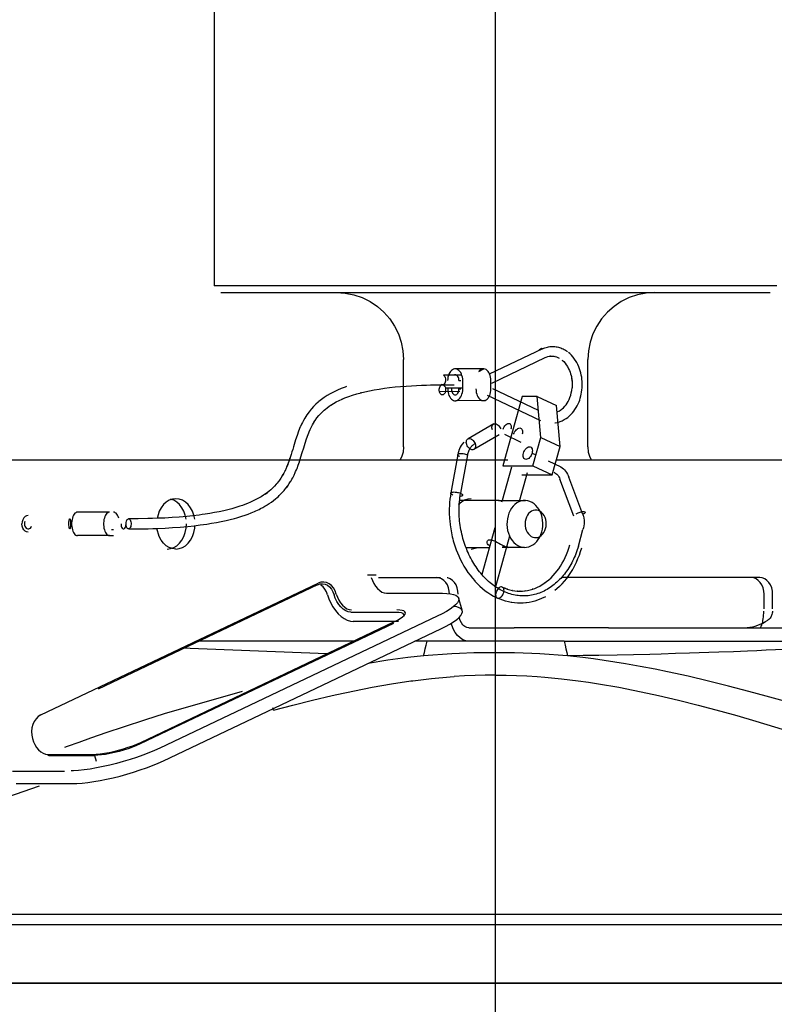
# Model space of a CAD drawing. Extents: x -180544 to -23788, y 1951 to 161254.
# Drawn here: x -43330 to -43105, y 29307 to 29601 of the extents above; entities that cross this region are included whole.
import ezdxf

# ---------------------------------------------------------------- set-up
doc = ezdxf.new("R2010")
doc.units = 0
doc.layers.get('0').update_dxf_attribs({"linetype": 'CONTINUOUS'})

msp = doc.modelspace()

# ---------------------------------------------------------------- linework, layer by layer
at = {"color": 254, "linetype": 'Continuous'}
for p, q in [((-43188.25, 29013.52), (-43188.25, 31292.55)), ((-43591.99, 29313.52), (-35483.3, 29313.52))]:
    msp.add_line(p, q, dxfattribs=at)
at = {"color": 130, "linetype": 'Continuous'}
for p, q in [((-43272.19, 29521.52), (-43272.19, 30202.55)), ((-43104.3, 29521.52), (-43272.21, 29521.52)), ((-43270.21, 29519.52), (-43106.3, 29519.52)), ((-43174.26, 29502.78), (-43190.13, 29495.16)), ((-43215.71, 29491.59), (-43215.71, 29499.52)), ((-43189.35, 29492.53), (-43173.48, 29500.15)), ((-43166.14, 29501.37), (-43166.45, 29501.63)), ((-43160.75, 29473.52), (-43160.75, 29499.52)), ((-43192.03, 29496.77), (-43200.46, 29496.75)), ((-43198.3, 29494.89), (-43203.76, 29494.88)), ((-43199.18, 29493.26), (-43198.66, 29493.26)), ((-43198.06, 29490.76), (-43198.06, 29493.26)), ((-43189.63, 29490.78), (-43189.63, 29493.28)), ((-43215.71, 29473.52), (-43215.71, 29491.59)), ((-43204.04, 29492.01), (-43200.66, 29492.02)), ((-43198.03, 29491.05), (-43203.24, 29491.04)), ((-43199.18, 29490.76), (-43198.66, 29490.76)), ((-43175.47, 29484.3), (-43189.05, 29490.76)), ((-43198.88, 29489.97), (-43205.03, 29489.96)), ((-43174.77, 29481.31), (-43190.66, 29488.86)), ((-43180.37, 29488.54), (-43186.13, 29467.86)), ((-43175.87, 29488.54), (-43180.37, 29488.54)), ((-43174.78, 29476.32), (-43175.87, 29488.54)), ((-43175.87, 29488.54), (-43170.11, 29485.8)), ((-43191.68, 29487.29), (-43200.11, 29487.27)), ((-43169.02, 29473.58), (-43170.11, 29485.8)), ((-43188.77, 29480.33), (-43196.41, 29475.93)), ((-43187.14, 29477.13), (-43194.79, 29472.72)), ((-43180.62, 29474.83), (-43185.48, 29477.14)), ((-43177.14, 29467.86), (-43174.78, 29476.32)), ((-43174.78, 29476.32), (-43169.02, 29473.58)), ((-43197.78, 29474.86), (-43198.22, 29474.33)), ((-43171.38, 29465.13), (-43169.02, 29473.58)), ((-43199.52, 29471.23), (-43201.59, 29459.75)), ((-43196.61, 29471.12), (-43198.68, 29459.64)), ((-43177.37, 29471.62), (-43176.22, 29471.07)), ((-43184.63, 29469.52), (-43345, 29469.52)), ((-43183.47, 29467.44), (-43186.25, 29457.47)), ((-43186.13, 29467.86), (-43177.14, 29467.86)), ((-43177.14, 29467.86), (-43171.38, 29465.13)), ((-43172.6, 29469.3), (-43168.8, 29467.49)), ((-42931.34, 29469.52), (-43170.13, 29469.52)), ((-43178.81, 29465.76), (-43181.21, 29457.15)), ((-43180.38, 29465.13), (-43171.38, 29465.13)), ((-43164.9, 29452.8), (-43169.07, 29463.89)), ((-43162.21, 29453.32), (-43166.39, 29464.41)), ((-43187.3, 29457.52), (-43198.96, 29457.52)), ((-43184.71, 29457.52), (-43179.3, 29457.52)), ((-43303.5, 29454.02), (-43313.04, 29454.02)), ((-43188.5, 29449.39), (-43192.38, 29435.47)), ((-43303.5, 29447.02), (-43313.04, 29447.02)), ((-43303.5, 29447.02), (-43302.26, 29447.02)), ((-43302.26, 29448.77), (-43302.87, 29448.77)), ((-43184.07, 29446.9), (-43188.29, 29431.77)), ((-43163.54, 29443.91), (-43162.17, 29448.83)), ((-43197.09, 29443.52), (-43190.11, 29443.52)), ((-43195.58, 29443.02), (-43193.53, 29443.52)), ((-43184.49, 29443.53), (-43179.67, 29443.53)), ((-43223.9, 29435.18), (-43226.48, 29435.18)), ((-43223.19, 29434.52), (-43204.67, 29434.52)), ((-43109.4, 29434.52), (-43168.55, 29434.52)), ((-43323.97, 29393.52), (-43241.19, 29432.85)), ((-43241.38, 29432.38), (-43306.87, 29401.26)), ((-43220.83, 29429.82), (-43204.12, 29429.82)), ((-43108.14, 29425.19), (-43108.14, 29429.52)), ((-43105.57, 29425.19), (-43105.57, 29429.52)), ((-43198.23, 29424.76), (-43199.28, 29428.52)), ((-43205.66, 29422.98), (-43288.44, 29383.65)), ((-43231.49, 29424.22), (-43218, 29424.22)), ((-43218.77, 29420.8), (-43294.35, 29384.89)), ((-43294.16, 29385.36), (-43218.58, 29421.27)), ((-43217.21, 29421.4), (-43230.71, 29421.4)), ((-43287.39, 29379.89), (-43204.61, 29419.22)), ((-43196.2, 29419.52), (-43182.7, 29419.52)), ((-43154.52, 29419.52), (-43182.7, 29419.52)), ((-43154.52, 29419.52), (-43066.43, 29419.52)), ((-43230.66, 29415.52), (-43277.64, 29415.52)), ((-43208.72, 29415.52), (-43212.38, 29415.52)), ((-43167.79, 29415.52), (-43208.72, 29415.52)), ((-43167.79, 29415.52), (-43090.21, 29415.52)), ((-43238.65, 29411.72), (-43282.03, 29413.43)), ((-43201.35, 29411.74), (-43209.75, 29411.16)), ((-43166.76, 29411.16), (-43175.08, 29411.74)), ((-43263.92, 29400.55), (-43287.14, 29393.84)), ((-43254.52, 29394.93), (-43254.75, 29395.68)), ((-43321.97, 29381.77), (-43308.47, 29381.77)), ((-43321.97, 29381.77), (-43321.48, 29381.47)), ((-43321.48, 29381.47), (-43307.98, 29381.47)), ((-43307.98, 29381.47), (-43307.5, 29379.75)), ((-43332.4, 29376.81), (-43316.89, 29376.81)), ((-43331.36, 29373.05), (-43314.64, 29373.05)), ((-43336.13, 29368.33), (-43324.41, 29372.43)), ((-42987.73, 29333.96), (-43388.77, 29333.96)), ((-43417.95, 29331), (-42960.18, 29331)), ((-42947.25, 29313.52), (-43429.26, 29313.52))]:
    msp.add_line(p, q, dxfattribs=at)
for points in [[(-43235.69, 29519.52), (-43233.11, 29519.35), (-43230.54, 29518.84), (-43228.06, 29518), (-43225.72, 29516.84), (-43223.54, 29515.39), (-43221.58, 29513.67), (-43219.85, 29511.7), (-43218.4, 29509.52), (-43217.24, 29507.18), (-43216.4, 29504.7), (-43215.89, 29502.13), (-43215.71, 29499.52)], [(-43140.76, 29519.52), (-43143.35, 29519.35), (-43145.92, 29518.84), (-43148.39, 29518), (-43150.74, 29516.84), (-43152.91, 29515.39), (-43154.88, 29513.67), (-43156.61, 29511.7), (-43158.06, 29509.52), (-43159.21, 29507.18), (-43160.06, 29504.7), (-43160.57, 29502.13), (-43160.75, 29499.52)], [(-43174.26, 29502.78), (-43174.51, 29502.86), (-43175.23, 29502.3)], [(-43174.26, 29502.78), (-43173.9, 29502.93), (-43173.54, 29503.06), (-43173.17, 29503.18), (-43172.81, 29503.27), (-43172.44, 29503.35), (-43172.07, 29503.4), (-43171.7, 29503.44), (-43171.33, 29503.45), (-43170.96, 29503.45), (-43170.59, 29503.42), (-43170.22, 29503.38), (-43169.86, 29503.32), (-43169.5, 29503.23), (-43169.14, 29503.13), (-43168.78, 29503.01), (-43168.44, 29502.87), (-43168.09, 29502.71), (-43167.76, 29502.53), (-43167.42, 29502.33), (-43167.1, 29502.12), (-43166.78, 29501.88), (-43166.76, 29501.87)], [(-43173.68, 29500.07), (-43173.17, 29500.28), (-43172.7, 29500.43), (-43172.22, 29500.53), (-43171.74, 29500.58), (-43171.91, 29500.57), (-43171.42, 29500.58), (-43170.92, 29500.53), (-43170.43, 29500.44), (-43170.6, 29500.48), (-43170.11, 29500.34), (-43169.63, 29500.15), (-43169.3, 29499.98)], [(-43170.6, 29480.65), (-43170.48, 29480.66), (-43169.81, 29480.79), (-43169.15, 29480.98), (-43169.02, 29481.03), (-43168.37, 29481.29), (-43167.74, 29481.61), (-43167.23, 29481.93), (-43166.73, 29482.29), (-43166.25, 29482.69), (-43165.79, 29483.13), (-43165.35, 29483.6), (-43164.95, 29484.1), (-43164.56, 29484.63), (-43164.21, 29485.19), (-43163.89, 29485.77), (-43163.59, 29486.37), (-43163.35, 29486.94), (-43163.16, 29487.47), (-43162.97, 29488.07), (-43162.8, 29488.67), (-43162.68, 29489.24), (-43162.57, 29489.85), (-43162.48, 29490.48), (-43162.43, 29491.11), (-43162.4, 29491.74), (-43162.4, 29492.38), (-43162.43, 29493.01), (-43162.48, 29493.67), (-43162.56, 29494.29), (-43162.67, 29494.9), (-43162.82, 29495.56), (-43162.99, 29496.17), (-43163.18, 29496.76), (-43163.43, 29497.41), (-43163.71, 29498.03), (-43164.02, 29498.63), (-43164.05, 29498.68), (-43164.39, 29499.26), (-43164.76, 29499.8), (-43164.8, 29499.86), (-43165.2, 29500.38), (-43165.63, 29500.86), (-43165.69, 29500.92), (-43166.14, 29501.37)], [(-43168.29, 29499.27), (-43168.4, 29499.37), (-43167.93, 29498.93), (-43167.49, 29498.44), (-43167.15, 29498.01), (-43166.78, 29497.43), (-43166.45, 29496.82), (-43166.2, 29496.26), (-43166.01, 29495.77), (-43165.85, 29495.27), (-43165.73, 29494.83), (-43165.64, 29494.45), (-43165.57, 29494.07), (-43165.5, 29493.69), (-43165.45, 29493.32), (-43165.52, 29493.85), (-43165.46, 29493.34), (-43165.43, 29492.96), (-43165.4, 29492.59), (-43165.39, 29492.19), (-43165.4, 29491.81), (-43165.43, 29491.06)], [(-43198.06, 29493.26), (-43198.08, 29493.78), (-43198.16, 29494.29), (-43198.28, 29494.78), (-43198.45, 29495.23), (-43198.66, 29495.64), (-43198.91, 29496), (-43199.19, 29496.29), (-43199.49, 29496.52), (-43199.81, 29496.67), (-43200.14, 29496.75), (-43200.48, 29496.75), (-43200.81, 29496.67), (-43201.13, 29496.52), (-43201.44, 29496.29), (-43201.71, 29496), (-43201.96, 29495.64), (-43202.17, 29495.23), (-43202.34, 29494.78), (-43202.46, 29494.29), (-43202.53, 29493.78), (-43202.56, 29493.26)], [(-43189.63, 29493.28), (-43189.66, 29493.8), (-43189.73, 29494.31), (-43189.86, 29494.8), (-43190.03, 29495.25), (-43190.24, 29495.66), (-43190.48, 29496.02), (-43190.76, 29496.31), (-43191.06, 29496.54), (-43191.39, 29496.69), (-43191.72, 29496.77), (-43192.05, 29496.77), (-43192.39, 29496.69), (-43192.71, 29496.54), (-43193.01, 29496.31), (-43193.29, 29496.02), (-43191.72, 29496.77)], [(-43203.76, 29494.88), (-43203.56, 29494.7), (-43203.39, 29494.45), (-43203.27, 29494.14), (-43203.19, 29493.8), (-43203.18, 29493.43), (-43203.21, 29493.08), (-43203.3, 29492.75), (-43203.44, 29492.46), (-43203.63, 29492.23), (-43203.84, 29492.08), (-43204.06, 29492.01), (-43204.3, 29492.02), (-43204.52, 29492.12)], [(-43199.18, 29493.26), (-43199.21, 29493.6), (-43199.27, 29493.93), (-43199.37, 29494.23), (-43199.51, 29494.5), (-43199.69, 29494.71), (-43199.88, 29494.88), (-43200.09, 29494.98), (-43200.31, 29495.01), (-43200.53, 29494.98), (-43200.72, 29494.89)], [(-43232.73, 29491.48), (-43233.19, 29491.32), (-43234.32, 29490.89), (-43235.4, 29490.43), (-43236.43, 29489.94), (-43237.4, 29489.43), (-43237.63, 29489.31), (-43238.55, 29488.77), (-43239.41, 29488.21), (-43240.22, 29487.63), (-43240.98, 29487.02), (-43241.2, 29486.84), (-43241.91, 29486.21), (-43242.6, 29485.52), (-43243.24, 29484.81), (-43243.34, 29484.7), (-43243.93, 29483.96), (-43244.57, 29483.08), (-43244.91, 29482.56), (-43245.23, 29482.04), (-43245.62, 29481.36), (-43245.91, 29480.81), (-43246.2, 29480.22), (-43246.47, 29479.61), (-43246.54, 29479.47), (-43247.05, 29478.22), (-43247.51, 29476.93), (-43247.95, 29475.59), (-43248.37, 29474.19), (-43248.58, 29473.48), (-43248.8, 29472.75), (-43249.02, 29472), (-43249.25, 29471.24), (-43249.45, 29470.6), (-43249.66, 29469.94), (-43249.62, 29470.08), (-43249.96, 29469.09), (-43250.34, 29468.09), (-43250.54, 29467.57), (-43250.28, 29468.22), (-43250.49, 29467.7), (-43250.71, 29467.18), (-43251.1, 29466.34), (-43251.04, 29466.47), (-43251.48, 29465.61), (-43251.72, 29465.17), (-43251.97, 29464.73), (-43251.65, 29465.29), (-43251.91, 29464.85), (-43252.32, 29464.19), (-43252.78, 29463.52), (-43252.63, 29463.71), (-43253.14, 29463.04), (-43253.42, 29462.7), (-43253.71, 29462.36), (-43254.25, 29461.76), (-43254.84, 29461.16), (-43254.11, 29461.9), (-43254.71, 29461.3), (-43255.03, 29461), (-43255.36, 29460.7), (-43255.87, 29460.26), (-43256.42, 29459.83), (-43256.99, 29459.41), (-43256.3, 29459.92), (-43256.88, 29459.5), (-43257.49, 29459.08), (-43258.22, 29458.62), (-43258.97, 29458.18), (-43259.77, 29457.75), (-43260.59, 29457.35), (-43261.44, 29456.96), (-43262.31, 29456.59), (-43263.06, 29456.3), (-43263.81, 29456.02), (-43264.58, 29455.76), (-43265.17, 29455.57), (-43265.76, 29455.39), (-43266.95, 29455.05), (-43268.15, 29454.74), (-43269.35, 29454.45), (-43270.75, 29454.15), (-43272.14, 29453.88), (-43273.53, 29453.64), (-43274.91, 29453.42), (-43275.83, 29453.28), (-43276.75, 29453.16), (-43278.59, 29452.94), (-43280.41, 29452.75), (-43281.53, 29452.64), (-43282.65, 29452.55), (-43284.76, 29452.4), (-43286.97, 29452.27), (-43289.15, 29452.18), (-43290.6, 29452.13), (-43292.04, 29452.09), (-43294.91, 29452.04), (-43297.81, 29452.02)], [(-43297.73, 29449.03), (-43294.87, 29449.04), (-43291.98, 29449.09), (-43290.53, 29449.13), (-43289.07, 29449.18), (-43286.86, 29449.28), (-43284.64, 29449.41), (-43282.39, 29449.57), (-43281.25, 29449.66), (-43280.11, 29449.77), (-43278.26, 29449.96), (-43276.39, 29450.19), (-43275.45, 29450.32), (-43274.42, 29450.46), (-43273, 29450.69), (-43271.57, 29450.94), (-43270.13, 29451.21), (-43268.69, 29451.53), (-43267.42, 29451.83), (-43266.16, 29452.16), (-43265.52, 29452.33), (-43264.89, 29452.52), (-43263.95, 29452.81), (-43263.02, 29453.13), (-43262.09, 29453.46), (-43261.18, 29453.81), (-43260.22, 29454.22), (-43259.76, 29454.43), (-43259.29, 29454.64), (-43258.84, 29454.86), (-43258.39, 29455.09), (-43257.74, 29455.43), (-43257.11, 29455.79), (-43256.51, 29456.15), (-43256.41, 29456.22), (-43255.82, 29456.59), (-43255.16, 29457.04), (-43254.55, 29457.49), (-43253.97, 29457.95), (-43253.43, 29458.41), (-43253.09, 29458.72), (-43252.85, 29458.94), (-43252.42, 29459.35), (-43252.02, 29459.76), (-43251.74, 29460.06), (-43251.47, 29460.36), (-43251.39, 29460.45), (-43251.11, 29460.79), (-43250.84, 29461.13), (-43250.34, 29461.79), (-43250.76, 29461.23), (-43250.26, 29461.89), (-43249.82, 29462.54), (-43249.42, 29463.18), (-43249.29, 29463.4), (-43249.04, 29463.82), (-43248.81, 29464.24), (-43248.39, 29465.06), (-43248.02, 29465.86), (-43247.92, 29466.1), (-43247.71, 29466.6), (-43247.51, 29467.09), (-43247.14, 29468.05), (-43246.82, 29468.99), (-43246.77, 29469.13), (-43246.55, 29469.83), (-43246.34, 29470.51), (-43245.94, 29471.84), (-43245.53, 29473.25), (-43245.11, 29474.61), (-43244.69, 29475.93), (-43244.23, 29477.2), (-43243.72, 29478.43), (-43243.78, 29478.29), (-43243.51, 29478.89), (-43243.22, 29479.48), (-43242.92, 29480.04), (-43242.61, 29480.58), (-43242.3, 29481.1), (-43242.45, 29480.86), (-43242.11, 29481.36), (-43241.57, 29482.12), (-43240.98, 29482.85), (-43240.34, 29483.56), (-43240.54, 29483.35), (-43239.85, 29484.03), (-43239.44, 29484.4), (-43239.02, 29484.76), (-43238.55, 29485.14), (-43237.93, 29485.59), (-43237.28, 29486.03), (-43237.4, 29485.95), (-43236.63, 29486.43), (-43235.82, 29486.89), (-43234.97, 29487.33), (-43234.07, 29487.75), (-43234.28, 29487.65), (-43233.21, 29488.1), (-43232.09, 29488.53), (-43230.91, 29488.93), (-43229.68, 29489.31), (-43228.4, 29489.66), (-43228.62, 29489.6), (-43227.28, 29489.93), (-43225.9, 29490.23), (-43224.46, 29490.5), (-43222.98, 29490.75), (-43221.45, 29490.98), (-43219.87, 29491.18), (-43218.26, 29491.36), (-43216.6, 29491.52), (-43214.9, 29491.65), (-43213.35, 29491.75), (-43211.88, 29491.83), (-43210.37, 29491.89), (-43208.85, 29491.94), (-43207.69, 29491.97), (-43206.52, 29491.99), (-43204.04, 29492.01)], [(-43205.03, 29489.96), (-43205.09, 29490.31), (-43205.09, 29490.67), (-43205.04, 29491.02), (-43204.93, 29491.35), (-43204.78, 29491.62), (-43204.59, 29491.82), (-43204.37, 29491.96), (-43204.14, 29492), (-43203.91, 29491.96), (-43203.69, 29491.83), (-43203.5, 29491.63), (-43203.35, 29491.36), (-43203.24, 29491.04)], [(-43203.24, 29491.04), (-43203.18, 29490.69), (-43203.18, 29490.33), (-43203.23, 29489.98), (-43203.34, 29489.66), (-43203.49, 29489.39), (-43203.68, 29489.18), (-43203.9, 29489.05), (-43204.13, 29489), (-43204.36, 29489.04), (-43204.58, 29489.17), (-43204.77, 29489.37), (-43204.92, 29489.64), (-43205.03, 29489.96)], [(-43202.55, 29490.76), (-43202.53, 29490.24), (-43202.45, 29489.73), (-43202.33, 29489.24), (-43202.16, 29488.79), (-43201.95, 29488.38), (-43201.7, 29488.02), (-43201.43, 29487.73), (-43201.12, 29487.5), (-43200.8, 29487.35), (-43200.47, 29487.27), (-43200.13, 29487.27), (-43199.8, 29487.35), (-43199.48, 29487.5), (-43199.18, 29487.73), (-43198.9, 29488.02), (-43198.65, 29488.38), (-43198.44, 29488.79), (-43198.28, 29489.24), (-43198.15, 29489.73), (-43198.08, 29490.24), (-43198.06, 29490.76)], [(-43201.43, 29490.76), (-43201.41, 29490.42), (-43201.34, 29490.09), (-43201.24, 29489.79), (-43201.1, 29489.52), (-43200.93, 29489.3), (-43200.73, 29489.14), (-43200.52, 29489.04), (-43200.3, 29489.01), (-43200.08, 29489.04), (-43199.87, 29489.14), (-43199.68, 29489.3), (-43199.51, 29489.52), (-43199.37, 29489.79), (-43199.26, 29490.09), (-43199.2, 29490.42), (-43199.18, 29490.76)], [(-43194.13, 29490.78), (-43194.1, 29490.26), (-43194.03, 29489.75), (-43193.9, 29489.26), (-43193.73, 29488.81), (-43193.52, 29488.4), (-43193.28, 29488.04), (-43193, 29487.75), (-43192.7, 29487.52), (-43192.37, 29487.37), (-43192.04, 29487.29), (-43191.71, 29487.29), (-43191.37, 29487.37), (-43191.05, 29487.52), (-43190.75, 29487.75), (-43190.47, 29488.04), (-43190.23, 29488.4), (-43190.02, 29488.81), (-43189.85, 29489.26), (-43189.73, 29489.75), (-43189.65, 29490.26), (-43189.63, 29490.78)], [(-43169.92, 29483.9), (-43169.65, 29484), (-43169.2, 29484.23), (-43169.28, 29484.19), (-43168.75, 29484.52), (-43168.82, 29484.47), (-43168.39, 29484.8), (-43167.98, 29485.17), (-43167.6, 29485.59), (-43167.24, 29486.03), (-43166.92, 29486.51), (-43166.59, 29487.07), (-43166.62, 29487.02), (-43166.33, 29487.61), (-43166.07, 29488.23), (-43165.84, 29488.92), (-43165.66, 29489.6), (-43165.53, 29490.32), (-43165.43, 29491.06)], [(-43189.22, 29478.57), (-43189.31, 29478.9), (-43189.35, 29479.22), (-43189.34, 29479.52), (-43189.27, 29479.79), (-43189.15, 29480.02), (-43188.99, 29480.2), (-43188.79, 29480.33), (-43188.56, 29480.39), (-43188.31, 29480.39), (-43188.04, 29480.32), (-43187.77, 29480.19), (-43187.51, 29480.01), (-43187.27, 29479.78), (-43187.05, 29479.5), (-43186.87, 29479.2), (-43186.73, 29478.88)], [(-43185.97, 29478.79), (-43185.86, 29479.12), (-43185.7, 29479.44), (-43185.51, 29479.73), (-43185.3, 29479.99), (-43185.06, 29480.2), (-43184.82, 29480.36), (-43184.58, 29480.45), (-43184.34, 29480.48), (-43184.13, 29480.45), (-43183.94, 29480.36), (-43183.78, 29480.2), (-43183.66, 29479.99), (-43183.59, 29479.73), (-43183.56, 29479.44), (-43183.59, 29479.12), (-43183.66, 29478.79)], [(-43182.87, 29477.26), (-43182.74, 29477.63), (-43182.57, 29477.98), (-43182.36, 29478.3), (-43182.12, 29478.59), (-43181.86, 29478.82), (-43181.59, 29479), (-43181.32, 29479.1), (-43181.06, 29479.14), (-43180.82, 29479.1), (-43180.61, 29479), (-43180.44, 29478.82), (-43180.31, 29478.59), (-43180.23, 29478.3), (-43180.2, 29477.98), (-43180.22, 29477.63), (-43180.3, 29477.26)], [(-43196.87, 29474.17), (-43196.96, 29474.49), (-43197, 29474.82), (-43196.98, 29475.12), (-43196.92, 29475.39), (-43196.8, 29475.62), (-43196.64, 29475.8), (-43196.44, 29475.92), (-43196.21, 29475.99), (-43195.96, 29475.98), (-43195.69, 29475.92), (-43195.42, 29475.79), (-43195.16, 29475.61), (-43194.92, 29475.37), (-43194.7, 29475.1), (-43194.52, 29474.8), (-43194.38, 29474.48)], [(-43215.71, 29473.52), (-43215.87, 29471.96), (-43216.33, 29470.46), (-43216.83, 29469.52)], [(-43198.22, 29474.33), (-43198.52, 29473.89), (-43198.78, 29473.42), (-43199.02, 29472.92), (-43199.22, 29472.39), (-43199.26, 29472.27), (-43199.42, 29471.73), (-43199.52, 29471.23)], [(-43194.38, 29474.48), (-43194.29, 29474.15), (-43194.25, 29473.83), (-43194.27, 29473.53), (-43194.33, 29473.25), (-43194.45, 29473.02), (-43194.61, 29472.84), (-43194.81, 29472.72), (-43195.04, 29472.66), (-43195.3, 29472.66), (-43195.56, 29472.73), (-43195.83, 29472.85), (-43196.09, 29473.04), (-43196.34, 29473.27), (-43196.55, 29473.54), (-43196.73, 29473.85), (-43196.87, 29474.17)], [(-43196.61, 29471.12), (-43196.55, 29471.4), (-43196.47, 29471.68), (-43196.38, 29471.96), (-43196.29, 29472.22), (-43196.18, 29472.48), (-43196.06, 29472.72), (-43195.93, 29472.95), (-43195.79, 29473.18), (-43195.64, 29473.39), (-43195.49, 29473.58), (-43195.32, 29473.77), (-43195.15, 29473.94), (-43194.96, 29474.1), (-43194.78, 29474.24), (-43194.58, 29474.36), (-43194.38, 29474.48)], [(-43179.94, 29471.62), (-43179.82, 29471.99), (-43179.65, 29472.34), (-43179.44, 29472.67), (-43179.2, 29472.95), (-43178.94, 29473.18), (-43178.67, 29473.36), (-43178.4, 29473.47), (-43178.13, 29473.5), (-43177.89, 29473.47), (-43177.68, 29473.36), (-43177.51, 29473.18), (-43177.38, 29472.95), (-43177.3, 29472.67), (-43177.27, 29472.34), (-43177.3, 29471.99), (-43177.37, 29471.62)], [(-43160.75, 29473.52), (-43160.58, 29471.96), (-43160.13, 29470.46), (-43159.63, 29469.52)], [(-43198.97, 29470.61), (-43199.21, 29470.73), (-43199.39, 29470.86), (-43199.51, 29470.99), (-43199.56, 29471.11), (-43199.55, 29471.23), (-43199.46, 29471.33), (-43199.32, 29471.41), (-43199.11, 29471.47), (-43198.86, 29471.51), (-43198.56, 29471.52), (-43198.23, 29471.51), (-43197.89, 29471.47), (-43197.54, 29471.41), (-43197.2, 29471.33), (-43196.89, 29471.23), (-43196.61, 29471.12)], [(-43177.37, 29471.62), (-43177.5, 29471.26), (-43177.67, 29470.9), (-43177.88, 29470.58), (-43178.12, 29470.29), (-43178.38, 29470.06), (-43178.65, 29469.89), (-43178.92, 29469.78), (-43179.18, 29469.74), (-43179.42, 29469.78), (-43179.63, 29469.89), (-43179.81, 29470.06), (-43179.94, 29470.29), (-43180.02, 29470.58), (-43180.05, 29470.9), (-43180.02, 29471.26), (-43179.94, 29471.62)], [(-43168.8, 29467.49), (-43168.4, 29467.25), (-43168.03, 29466.96), (-43167.68, 29466.63), (-43167.35, 29466.25), (-43167.06, 29465.84), (-43166.8, 29465.39), (-43166.57, 29464.91), (-43166.39, 29464.41)], [(-43170.81, 29465.93), (-43170.53, 29465.77), (-43170.26, 29465.59), (-43170, 29465.36), (-43169.76, 29465.11), (-43169.85, 29465.21), (-43169.62, 29464.91), (-43169.41, 29464.59), (-43169.22, 29464.24), (-43169.07, 29463.89)], [(-43283.68, 29458.02), (-43284.68, 29457.91), (-43285.64, 29457.57), (-43286.55, 29457.02), (-43287.37, 29456.27), (-43288.08, 29455.34), (-43288.65, 29454.27), (-43289.27, 29452.17)], [(-43278.04, 29451.9), (-43278.28, 29453.09), (-43278.7, 29454.27), (-43279.28, 29455.34), (-43279.99, 29456.27), (-43280.81, 29457.02), (-43281.71, 29457.57), (-43282.68, 29457.91), (-43283.68, 29458.02)], [(-43201.59, 29459.75), (-43201.76, 29458.78), (-43201.88, 29457.85), (-43201.97, 29456.92), (-43202.04, 29455.98), (-43202.07, 29455.04), (-43202.08, 29454.44), (-43202.08, 29453.85), (-43202.07, 29453.25), (-43202.04, 29452.65), (-43202, 29452.05), (-43201.96, 29451.45), (-43201.83, 29450.25), (-43201.66, 29449.06), (-43201.44, 29447.86), (-43201.32, 29447.27), (-43201.18, 29446.68), (-43201.04, 29446.09), (-43200.88, 29445.51), (-43200.61, 29444.58), (-43200.31, 29443.67), (-43199.99, 29442.76), (-43199.64, 29441.87), (-43199.27, 29441), (-43198.78, 29439.95), (-43198.26, 29438.94), (-43197.71, 29437.95), (-43197.12, 29436.99), (-43196.51, 29436.07), (-43195.86, 29435.18), (-43195.19, 29434.33), (-43194.49, 29433.52), (-43194.4, 29433.43), (-43193.76, 29432.75), (-43193.67, 29432.65), (-43192.91, 29431.92), (-43192.14, 29431.24), (-43191.34, 29430.6), (-43190.53, 29430.01), (-43189.7, 29429.47), (-43188.85, 29428.98), (-43187.85, 29428.47)], [(-43201.05, 29459.13), (-43201.28, 29459.25), (-43201.46, 29459.38), (-43201.58, 29459.51), (-43201.64, 29459.63), (-43201.62, 29459.75), (-43201.54, 29459.85), (-43201.39, 29459.93), (-43201.19, 29459.99), (-43200.93, 29460.03), (-43200.63, 29460.04), (-43200.31, 29460.03), (-43199.96, 29459.99), (-43199.62, 29459.93), (-43199.28, 29459.85), (-43198.96, 29459.75), (-43198.68, 29459.64)], [(-43195.58, 29458.02), (-43196.58, 29457.91), (-43197.55, 29457.57), (-43198.46, 29457.02), (-43199.28, 29456.27), (-43199.05, 29456.47)], [(-43185.95, 29430.43), (-43186.41, 29430.65), (-43186.86, 29430.89), (-43187.31, 29431.14), (-43187.75, 29431.41), (-43188.2, 29431.69), (-43188.63, 29431.99), (-43189.07, 29432.31), (-43189.49, 29432.64), (-43189.91, 29432.98), (-43190.33, 29433.34), (-43190.74, 29433.71), (-43191.14, 29434.1), (-43191.54, 29434.5), (-43191.93, 29434.92), (-43192.31, 29435.35), (-43192.68, 29435.79), (-43193.05, 29436.24), (-43193.41, 29436.71), (-43193.76, 29437.19), (-43194.1, 29437.67), (-43194.43, 29438.17), (-43194.75, 29438.68), (-43195.06, 29439.2), (-43195.36, 29439.73), (-43195.65, 29440.27), (-43195.94, 29440.82), (-43196.21, 29441.38), (-43196.47, 29441.95), (-43196.72, 29442.53), (-43196.97, 29443.13), (-43197.2, 29443.74), (-43197.42, 29444.35), (-43197.62, 29444.96), (-43197.82, 29445.59), (-43198, 29446.21), (-43198.17, 29446.85), (-43198.32, 29447.48), (-43198.47, 29448.12), (-43198.59, 29448.77), (-43198.71, 29449.41), (-43198.81, 29450.06), (-43198.9, 29450.71), (-43198.98, 29451.36), (-43199.04, 29452.01), (-43199.08, 29452.66), (-43199.12, 29453.31), (-43199.13, 29453.95), (-43199.14, 29454.6), (-43199.13, 29455.24), (-43199.11, 29455.88), (-43199.07, 29456.52), (-43199.02, 29457.15), (-43198.96, 29457.78), (-43198.88, 29458.41), (-43198.79, 29459.02), (-43198.68, 29459.64)], [(-43198.68, 29459.64), (-43198.45, 29459.51), (-43198.27, 29459.38), (-43198.15, 29459.25), (-43198.09, 29459.13), (-43198.11, 29459.02), (-43198.19, 29458.91), (-43198.33, 29458.83), (-43198.54, 29458.77), (-43198.81, 29458.73)], [(-43280.61, 29451.9), (-43280.85, 29453.09), (-43281.27, 29454.27), (-43281.85, 29455.34), (-43282.56, 29456.27), (-43283.38, 29457.02), (-43284.29, 29457.57), (-43285.25, 29457.91), (-43284.96, 29457.8)], [(-43186.2, 29457.1), (-43186.52, 29457.24), (-43186.8, 29457.36), (-43187.02, 29457.44), (-43187.21, 29457.49), (-43187.33, 29457.52), (-43187.36, 29457.52), (-43187.32, 29457.5), (-43187.26, 29457.49), (-43187.18, 29457.48), (-43187.06, 29457.47), (-43186.92, 29457.46), (-43186.66, 29457.46), (-43186.35, 29457.46), (-43185.99, 29457.47), (-43185.63, 29457.49), (-43185.25, 29457.51), (-43184.74, 29457.52), (-43184.63, 29457.52)], [(-43174.47, 29448.13), (-43174.28, 29448.97), (-43174.18, 29449.84), (-43174.15, 29450.72), (-43174.21, 29451.59), (-43174.36, 29452.45), (-43174.58, 29453.28), (-43174.89, 29454.06), (-43175.27, 29454.79), (-43175.71, 29455.45), (-43176.21, 29456.04), (-43176.77, 29456.53), (-43177.37, 29456.93), (-43178, 29457.24), (-43178.66, 29457.43), (-43179.33, 29457.52), (-43180, 29457.49), (-43180.67, 29457.36), (-43181.31, 29457.11), (-43181.93, 29456.77), (-43182.51, 29456.32), (-43183.05, 29455.79), (-43183.52, 29455.17), (-43183.94, 29454.47), (-43184.28, 29453.72), (-43184.55, 29452.91)], [(-43327.73, 29453.02), (-43328.22, 29452.93), (-43328.68, 29452.69), (-43329.08, 29452.29), (-43329.39, 29451.77), (-43329.58, 29451.17), (-43329.64, 29450.52)], [(-43313.04, 29454.02), (-43313.3, 29453.98), (-43313.55, 29453.86), (-43313.8, 29453.67), (-43314.02, 29453.41), (-43314.22, 29453.09), (-43314.4, 29452.7), (-43314.55, 29452.27), (-43314.66, 29451.8), (-43314.74, 29451.3), (-43314.78, 29450.78), (-43314.78, 29450.26), (-43314.74, 29449.74), (-43314.66, 29449.24), (-43314.55, 29448.77), (-43314.4, 29448.34), (-43314.22, 29447.95), (-43314.02, 29447.63), (-43313.8, 29447.37), (-43313.55, 29447.18), (-43313.3, 29447.06), (-43313.04, 29447.02)], [(-43303.5, 29454.02), (-43303.76, 29453.98), (-43304.02, 29453.86), (-43304.26, 29453.67), (-43304.49, 29453.41), (-43304.69, 29453.09), (-43304.87, 29452.7), (-43305.01, 29452.27), (-43305.13, 29451.8), (-43305.2, 29451.3), (-43305.24, 29450.78), (-43305.24, 29450.26), (-43305.2, 29449.74), (-43305.13, 29449.24), (-43305.01, 29448.77), (-43304.87, 29448.34), (-43304.69, 29447.95), (-43304.49, 29447.63), (-43304.26, 29447.37), (-43304.02, 29447.18), (-43303.76, 29447.06), (-43303.5, 29447.02)], [(-43300.74, 29452.26), (-43300.89, 29452.7), (-43301.07, 29453.09), (-43301.27, 29453.41), (-43301.5, 29453.67), (-43301.74, 29453.86), (-43302, 29453.98), (-43302.26, 29454.02)], [(-43184.55, 29452.91), (-43184.74, 29452.07), (-43184.85, 29451.2), (-43184.87, 29450.32), (-43184.81, 29449.45), (-43184.67, 29448.59), (-43184.44, 29447.76), (-43184.14, 29446.98), (-43183.76, 29446.25), (-43183.32, 29445.59), (-43182.82, 29445), (-43182.26, 29444.51), (-43181.66, 29444.11), (-43181.03, 29443.8), (-43180.37, 29443.61), (-43179.7, 29443.52), (-43179.03, 29443.55), (-43178.36, 29443.68), (-43177.71, 29443.93), (-43177.1, 29444.27), (-43176.52, 29444.72), (-43175.98, 29445.25), (-43175.5, 29445.87), (-43175.09, 29446.57), (-43174.74, 29447.32), (-43174.47, 29448.13)], [(-43173.34, 29449.11), (-43173.2, 29449.77), (-43173.15, 29450.44), (-43173.18, 29451.12), (-43173.3, 29451.78), (-43173.5, 29452.41), (-43173.78, 29452.99), (-43174.12, 29453.49), (-43174.53, 29453.92), (-43174.98, 29454.26), (-43175.47, 29454.49), (-43175.98, 29454.61), (-43176.5, 29454.62), (-43177.02, 29454.53), (-43177.51, 29454.32), (-43177.97, 29454), (-43178.39, 29453.6), (-43178.75, 29453.11), (-43179.04, 29452.54), (-43179.26, 29451.93)], [(-43164.25, 29453.49), (-43163.97, 29453.64), (-43163.66, 29453.79), (-43163.33, 29453.91), (-43163, 29454.02), (-43162.67, 29454.11), (-43162.37, 29454.17), (-43162.1, 29454.2), (-43161.88, 29454.2), (-43161.71, 29454.16), (-43161.59, 29454.1), (-43161.54, 29454.02), (-43161.55, 29453.9), (-43161.63, 29453.77), (-43161.77, 29453.63), (-43161.97, 29453.48), (-43162.21, 29453.32)], [(-43162.21, 29453.32), (-43162.13, 29453.05), (-43162.06, 29452.78), (-43161.94, 29452.22), (-43161.87, 29451.65), (-43161.85, 29451.08), (-43161.86, 29450.5), (-43161.92, 29449.93), (-43162.03, 29449.38), (-43162.17, 29448.83)], [(-43327.73, 29448.02), (-43328.22, 29448.11), (-43328.68, 29448.35), (-43329.08, 29448.75), (-43329.39, 29449.27), (-43329.58, 29449.87), (-43329.64, 29450.52)], [(-43328.74, 29451.23), (-43328.84, 29450.89), (-43328.88, 29450.53), (-43328.85, 29450.17), (-43328.75, 29449.83), (-43328.59, 29449.53), (-43328.39, 29449.29), (-43328.14, 29449.12), (-43327.88, 29449.03), (-43327.6, 29449.03), (-43327.33, 29449.11), (-43327.08, 29449.28), (-43326.87, 29449.52), (-43326.71, 29449.81)], [(-43315.59, 29450.83), (-43315.57, 29451.17), (-43315.53, 29451.48), (-43315.49, 29451.73), (-43315.43, 29451.9), (-43315.38, 29452), (-43315.31, 29452.01), (-43315.25, 29451.94), (-43315.2, 29451.78), (-43315.15, 29451.55), (-43315.11, 29451.26), (-43315.09, 29450.93), (-43315.08, 29450.57), (-43315.09, 29450.21)], [(-43315.09, 29450.21), (-43315.11, 29449.87), (-43315.14, 29449.56), (-43315.18, 29449.31), (-43315.24, 29449.14), (-43315.3, 29449.04), (-43315.36, 29449.03), (-43315.42, 29449.1), (-43315.47, 29449.26), (-43315.52, 29449.49), (-43315.56, 29449.78), (-43315.58, 29450.11), (-43315.59, 29450.47), (-43315.59, 29450.83)], [(-43300.04, 29450.52), (-43300.02, 29450.16), (-43299.95, 29449.82), (-43299.85, 29449.53), (-43299.72, 29449.29), (-43299.56, 29449.12), (-43299.38, 29449.03), (-43299.2, 29449.03), (-43299.03, 29449.12), (-43298.87, 29449.29), (-43298.73, 29449.53), (-43298.63, 29449.82), (-43298.57, 29450.16), (-43298.54, 29450.52)], [(-43297.27, 29449.45), (-43297.42, 29449.23), (-43297.58, 29449.08), (-43297.76, 29449.02), (-43297.94, 29449.05), (-43298.11, 29449.16), (-43298.26, 29449.35), (-43298.39, 29449.61), (-43298.48, 29449.92), (-43298.53, 29450.26), (-43298.54, 29450.62), (-43298.51, 29450.98), (-43298.43, 29451.31), (-43298.32, 29451.59)], [(-43298.32, 29451.59), (-43298.18, 29451.81), (-43298.01, 29451.96), (-43297.83, 29452.02), (-43297.65, 29451.99), (-43297.48, 29451.88), (-43297.33, 29451.69), (-43297.2, 29451.43), (-43297.11, 29451.12), (-43297.06, 29450.78), (-43297.05, 29450.42), (-43297.08, 29450.06), (-43297.16, 29449.73), (-43297.27, 29449.45)], [(-43283.68, 29443.02), (-43284.68, 29443.13), (-43285.64, 29443.47), (-43286.55, 29444.02), (-43287.37, 29444.77), (-43288.08, 29445.7), (-43288.65, 29446.77), (-43289.33, 29449.17)], [(-43286.25, 29443.02), (-43285.25, 29443.13), (-43284.29, 29443.47), (-43283.38, 29444.02), (-43282.56, 29444.77), (-43281.85, 29445.7), (-43281.27, 29446.77), (-43280.85, 29447.95), (-43280.59, 29449.22), (-43280.51, 29450.52)], [(-43283.68, 29443.02), (-43282.68, 29443.13), (-43281.71, 29443.47), (-43280.81, 29444.02), (-43279.99, 29444.77), (-43279.28, 29445.7), (-43278.7, 29446.77), (-43278.28, 29447.95), (-43278.02, 29449.22), (-43277.97, 29450)], [(-43179.26, 29451.93), (-43179.4, 29451.27), (-43179.45, 29450.6), (-43179.42, 29449.92), (-43179.3, 29449.26), (-43179.1, 29448.63), (-43178.82, 29448.05), (-43178.48, 29447.55), (-43178.07, 29447.12), (-43177.62, 29446.78), (-43177.13, 29446.55), (-43176.62, 29446.43), (-43176.1, 29446.42), (-43175.58, 29446.51), (-43175.09, 29446.72), (-43174.63, 29447.04), (-43174.21, 29447.44), (-43173.85, 29447.93), (-43173.56, 29448.5), (-43173.34, 29449.11)], [(-43189.86, 29443.94), (-43190.18, 29444.12), (-43190.43, 29444.32), (-43190.62, 29444.54), (-43190.75, 29444.79), (-43190.8, 29445.04), (-43190.78, 29445.28), (-43190.67, 29445.49), (-43190.58, 29445.59), (-43190.47, 29445.67), (-43190.34, 29445.73), (-43190.18, 29445.78), (-43189.91, 29445.81), (-43189.6, 29445.78), (-43189.27, 29445.71), (-43188.94, 29445.6), (-43188.6, 29445.46), (-43188.16, 29445.25), (-43187.7, 29445.01), (-43187.24, 29444.76), (-43186.78, 29444.51), (-43186.4, 29444.3), (-43186.03, 29444.11), (-43185.69, 29443.94)], [(-43186.27, 29431.69), (-43185.44, 29431.33), (-43185.53, 29431.37), (-43184.67, 29431.05), (-43184.77, 29431.08), (-43183.99, 29430.85), (-43183.2, 29430.67), (-43183.3, 29430.69), (-43182.51, 29430.56), (-43181.71, 29430.48), (-43181.81, 29430.48), (-43180.91, 29430.45), (-43181.02, 29430.45), (-43180.22, 29430.47), (-43179.42, 29430.55), (-43179.52, 29430.54), (-43178.72, 29430.66), (-43177.94, 29430.84), (-43177.15, 29431.07), (-43177.33, 29431), (-43176.56, 29431.28), (-43175.79, 29431.61), (-43175.04, 29431.99), (-43174.31, 29432.42), (-43173.6, 29432.89), (-43173.73, 29432.79), (-43173.04, 29433.3), (-43172.36, 29433.86), (-43171.71, 29434.46), (-43171.08, 29435.1), (-43170.47, 29435.78), (-43169.89, 29436.5), (-43169.97, 29436.39), (-43169.42, 29437.15), (-43168.89, 29437.95), (-43168.39, 29438.77), (-43167.93, 29439.63), (-43167.49, 29440.51), (-43167.09, 29441.42), (-43166.73, 29442.36), (-43166.4, 29443.32), (-43166.11, 29444.29)], [(-43185.69, 29443.94), (-43185.37, 29443.8), (-43185.09, 29443.68), (-43184.86, 29443.6), (-43184.67, 29443.55), (-43184.56, 29443.52), (-43184.52, 29443.52), (-43184.56, 29443.54), (-43184.62, 29443.55), (-43184.71, 29443.56), (-43184.82, 29443.57), (-43184.96, 29443.58), (-43185.22, 29443.58), (-43185.54, 29443.58), (-43185.9, 29443.57), (-43186.26, 29443.55), (-43185, 29443.58)], [(-43163.54, 29443.91), (-43163.72, 29443.32), (-43163.91, 29442.74), (-43164.11, 29442.17), (-43164.32, 29441.6), (-43164.54, 29441.04), (-43164.78, 29440.49), (-43165.02, 29439.95), (-43165.28, 29439.42), (-43165.55, 29438.9), (-43165.83, 29438.39), (-43166.12, 29437.88), (-43166.42, 29437.39), (-43166.73, 29436.91), (-43167.05, 29436.44), (-43167.38, 29435.99), (-43167.72, 29435.54), (-43168.07, 29435.11), (-43168.43, 29434.69), (-43168.79, 29434.28), (-43169.17, 29433.89), (-43169.55, 29433.51), (-43169.94, 29433.14), (-43170.34, 29432.79), (-43170.75, 29432.45), (-43171.16, 29432.13), (-43171.58, 29431.82), (-43172.01, 29431.52), (-43172.44, 29431.25), (-43172.88, 29430.98), (-43173.33, 29430.73), (-43173.79, 29430.5), (-43174.25, 29430.28), (-43174.71, 29430.08), (-43175.18, 29429.9), (-43175.65, 29429.73), (-43176.13, 29429.58), (-43176.61, 29429.45), (-43177.09, 29429.34), (-43177.57, 29429.25), (-43178.06, 29429.17), (-43178.55, 29429.11), (-43179.03, 29429.07), (-43179.52, 29429.04), (-43180.01, 29429.04), (-43180.5, 29429.05), (-43180.99, 29429.08), (-43181.48, 29429.12), (-43181.96, 29429.19), (-43182.45, 29429.27), (-43182.93, 29429.37), (-43183.41, 29429.49), (-43183.89, 29429.63), (-43184.37, 29429.78), (-43184.84, 29429.95), (-43185.31, 29430.14), (-43185.77, 29430.34)], [(-43162.66, 29443.28), (-43162.98, 29442.2), (-43163.35, 29441.11), (-43163.77, 29440.06), (-43164.22, 29439.03), (-43164.71, 29438.03), (-43165.23, 29437.06), (-43165.29, 29436.96), (-43165.86, 29436.02), (-43166.45, 29435.11), (-43167.09, 29434.25), (-43167.75, 29433.43), (-43168.44, 29432.65), (-43168.5, 29432.59), (-43169.23, 29431.85), (-43169.98, 29431.16), (-43170.6, 29430.65)], [(-43225.35, 29434.52), (-43225.03, 29433.6), (-43224.61, 29432.72), (-43224.08, 29431.91), (-43223.48, 29431.2), (-43222.83, 29430.61), (-43222.16, 29430.18), (-43221.48, 29429.91), (-43220.83, 29429.82)], [(-43201.99, 29429.52), (-43202.06, 29430.5), (-43202.28, 29431.43), (-43202.63, 29432.3), (-43203.11, 29433.06), (-43203.69, 29433.68), (-43204.35, 29434.14), (-43205.07, 29434.42), (-43205.82, 29434.52)], [(-43199.41, 29429.52), (-43199.49, 29430.5), (-43199.71, 29431.43), (-43200.06, 29432.3), (-43200.54, 29433.06), (-43201.12, 29433.68), (-43201.78, 29434.14), (-43202.5, 29434.42), (-43202.66, 29434.45)], [(-43108.14, 29429.52), (-43108.22, 29430.5), (-43108.44, 29431.43), (-43108.79, 29432.3), (-43109.27, 29433.06), (-43109.85, 29433.68), (-43110.51, 29434.14), (-43111.23, 29434.42), (-43111.97, 29434.52)], [(-43105.57, 29429.52), (-43105.65, 29430.5), (-43105.86, 29431.43), (-43106.22, 29432.3), (-43106.69, 29433.06), (-43107.28, 29433.68), (-43107.94, 29434.14), (-43108.66, 29434.42), (-43109.4, 29434.52)], [(-43241.38, 29432.38), (-43240.65, 29432.62), (-43239.9, 29432.67), (-43239.16, 29432.54), (-43238.45, 29432.21), (-43237.81, 29431.71), (-43237.25, 29431.06), (-43236.8, 29430.27), (-43236.47, 29429.39)], [(-43235.79, 29429.56), (-43236.15, 29430.53), (-43236.64, 29431.4), (-43237.26, 29432.12), (-43237.97, 29432.66), (-43238.75, 29433.02), (-43239.56, 29433.17), (-43240.39, 29433.12), (-43241.19, 29432.85)], [(-43238.4, 29429.39), (-43238.72, 29430.27), (-43239.17, 29431.06), (-43239.73, 29431.71), (-43240.38, 29432.21), (-43240.3, 29432.15)], [(-43185.77, 29430.34), (-43185.74, 29430.66), (-43185.77, 29430.96), (-43185.84, 29431.22), (-43185.95, 29431.43), (-43186.1, 29431.59), (-43186.29, 29431.69), (-43186.51, 29431.73), (-43186.74, 29431.7), (-43186.98, 29431.61), (-43187.23, 29431.45), (-43187.46, 29431.25), (-43187.68, 29430.99), (-43187.87, 29430.7), (-43188.03, 29430.39), (-43188.14, 29430.06), (-43188.22, 29429.73)], [(-43238.4, 29429.39), (-43237.98, 29428.14), (-43237.44, 29426.92), (-43236.79, 29425.76), (-43236.05, 29424.69), (-43235.22, 29423.74), (-43234.35, 29422.93), (-43233.43, 29422.27), (-43232.51, 29421.79), (-43231.59, 29421.5), (-43230.71, 29421.4)], [(-43231.49, 29424.22), (-43232.21, 29424.32), (-43232.96, 29424.61), (-43233.7, 29425.09), (-43234.42, 29425.74), (-43235.07, 29426.52), (-43235.65, 29427.41), (-43236.12, 29428.38), (-43236.47, 29429.39)], [(-43235.79, 29429.56), (-43235.47, 29428.64), (-43235.04, 29427.76), (-43234.52, 29426.95), (-43233.92, 29426.24), (-43233.27, 29425.65), (-43232.6, 29425.22), (-43231.92, 29424.95), (-43231.27, 29424.86)], [(-43204.12, 29429.82), (-43202.85, 29429.78), (-43201.76, 29429.67), (-43200.85, 29429.49), (-43200.13, 29429.23), (-43199.62, 29428.91), (-43199.31, 29428.52), (-43199.21, 29428.06), (-43199.32, 29427.56), (-43199.65, 29427), (-43200.18, 29426.4), (-43200.91, 29425.76), (-43201.84, 29425.09), (-43202.94, 29424.4), (-43204.22, 29423.7), (-43205.66, 29422.98)], [(-43188.22, 29429.73), (-43188.24, 29429.41), (-43188.22, 29429.11), (-43188.15, 29428.85), (-43188.04, 29428.64), (-43187.88, 29428.48), (-43187.69, 29428.38), (-43187.48, 29428.34), (-43187.25, 29428.37), (-43187, 29428.46), (-43186.76, 29428.62), (-43186.52, 29428.82), (-43186.31, 29429.08), (-43186.12, 29429.37), (-43185.96, 29429.68), (-43185.84, 29430.01), (-43185.77, 29430.34)], [(-43173.38, 29428.8), (-43175.75, 29427.75), (-43176.56, 29427.49), (-43177.38, 29427.27), (-43178.21, 29427.1), (-43179.04, 29426.97), (-43179.23, 29426.95), (-43180.07, 29426.88), (-43180.91, 29426.85), (-43181.75, 29426.87), (-43182.58, 29426.94), (-43183.42, 29427.06), (-43183.6, 29427.09), (-43184.43, 29427.25), (-43185.25, 29427.47), (-43186.07, 29427.73), (-43186.87, 29428.03), (-43187.67, 29428.38)], [(-43204.61, 29419.22), (-43203.17, 29419.94), (-43201.9, 29420.64), (-43200.79, 29421.34), (-43199.86, 29422), (-43199.13, 29422.64), (-43198.6, 29423.24), (-43198.28, 29423.8), (-43198.16, 29424.31), (-43198.26, 29424.76), (-43198.57, 29425.15), (-43199.08, 29425.47), (-43199.8, 29425.73), (-43200.72, 29425.91)], [(-43218.58, 29421.27), (-43217.57, 29421.78), (-43216.72, 29422.28), (-43216.05, 29422.76), (-43215.56, 29423.21), (-43215.27, 29423.62), (-43215.19, 29423.99), (-43215.32, 29424.29), (-43215.65, 29424.54), (-43216.17, 29424.72), (-43216.88, 29424.83), (-43217.77, 29424.86)], [(-43218, 29424.22), (-43217.15, 29424.19), (-43216.48, 29424.08), (-43215.98, 29423.91), (-43215.6, 29423.16)], [(-43109.14, 29419.65), (-43108.95, 29419.97), (-43108.79, 29420.34), (-43108.66, 29420.75), (-43108.55, 29421.2), (-43108.46, 29421.69), (-43108.39, 29422.21), (-43108.33, 29422.76), (-43108.27, 29423.33), (-43108.22, 29423.92), (-43108.18, 29424.52)], [(-43105.61, 29424.52), (-43105.66, 29424.19), (-43105.72, 29423.86), (-43105.81, 29423.54), (-43105.91, 29423.24), (-43106.02, 29422.95), (-43106.16, 29422.68), (-43106.32, 29422.43), (-43106.51, 29422.2), (-43106.73, 29421.99), (-43106.98, 29421.81)], [(-43196.2, 29415.52), (-43197.1, 29415.63), (-43197.99, 29415.96), (-43198.83, 29416.5), (-43199.6, 29417.24), (-43200.29, 29418.16), (-43200.88, 29419.23), (-43201.48, 29420.89)], [(-43196.2, 29419.52), (-43196.83, 29419.62), (-43197.43, 29419.9), (-43197.99, 29420.36), (-43198.47, 29420.98), (-43198.87, 29421.74), (-43199.16, 29422.59)], [(-43114.83, 29419.52), (-43113.99, 29419.54), (-43113.16, 29419.59), (-43112.36, 29419.69), (-43111.58, 29419.84), (-43110.81, 29420.03), (-43110.04, 29420.28), (-43109.27, 29420.59), (-43108.49, 29420.95), (-43107.74, 29421.36), (-43106.98, 29421.81)], [(-43209.75, 29411.16), (-43209.49, 29412.16), (-43209.23, 29413.22), (-43208.97, 29414.34), (-43208.72, 29415.52)], [(-43167.79, 29415.52), (-43167.53, 29414.34), (-43167.28, 29413.22), (-43167.02, 29412.16), (-43166.76, 29411.16)], [(-43209.75, 29411.16), (-43214.42, 29410.63), (-43220.37, 29409.84), (-43226.3, 29408.9)], [(-43175.08, 29411.74), (-43177.46, 29411.85), (-43182.64, 29412.03), (-43188.21, 29412.09), (-43191.47, 29412.07), (-43194.75, 29412.01), (-43199.03, 29411.85), (-43201.35, 29411.74)], [(-43087.47, 29413.81), (-43089.91, 29413.67), (-43093.94, 29413.46), (-43096.6, 29413.32), (-43099.26, 29413.19), (-43101.96, 29413.06), (-43104.71, 29412.93), (-43107.49, 29412.81), (-43110.29, 29412.69), (-43113.11, 29412.57), (-43117.24, 29412.4), (-43121.68, 29412.24), (-43124.57, 29412.13), (-43127.48, 29412.03), (-43130.41, 29411.94), (-43134.59, 29411.81), (-43138.84, 29411.69), (-43142.25, 29411.61), (-43147.1, 29411.49), (-43152, 29411.39), (-43157.46, 29411.29), (-43162.16, 29411.22), (-43166.76, 29411.16)], [(-43136.95, 29406.4), (-43140.66, 29407.15), (-43145.1, 29408.01), (-43149.48, 29408.78), (-43152.69, 29409.31), (-43155.88, 29409.8), (-43159.04, 29410.24), (-43162.18, 29410.65), (-43166.76, 29411.16)], [(-43188.25, 29405.44), (-43191.32, 29405.42), (-43194.38, 29405.33), (-43197.51, 29405.2), (-43200.63, 29405)], [(-43188.25, 29405.44), (-43185.06, 29405.41), (-43181.97, 29405.33), (-43178.89, 29405.19), (-43175.82, 29405)], [(-43095.17, 29395.61), (-43100.95, 29397.31), (-43107.51, 29399.17), (-43112.67, 29400.57), (-43118.71, 29402.15), (-43124.67, 29403.62), (-43130.77, 29405.05), (-43136.95, 29406.4)], [(-43254.52, 29394.93), (-43248.74, 29396.47), (-43242.9, 29397.93), (-43237.01, 29399.31), (-43235.62, 29399.62), (-43230.38, 29400.74), (-43225.09, 29401.78), (-43219.32, 29402.78), (-43213.5, 29403.66), (-43212.97, 29403.73), (-43207.42, 29404.4), (-43201.83, 29404.91), (-43200.63, 29405)], [(-43175.82, 29405), (-43173.58, 29404.83), (-43168.59, 29404.34), (-43163.61, 29403.74), (-43160.57, 29403.31), (-43157.54, 29402.84), (-43151.51, 29401.8), (-43147.2, 29400.96), (-43142.91, 29400.07), (-43139.61, 29399.34)], [(-43139.61, 29399.34), (-43133.7, 29397.95), (-43127.84, 29396.48), (-43121.08, 29394.69), (-43116.3, 29393.36), (-43110.61, 29391.71), (-43104.99, 29390.02), (-43100.46, 29388.61)], [(-43323.97, 29393.52), (-43324.72, 29393.05), (-43325.38, 29392.4), (-43325.93, 29391.6), (-43326.35, 29390.67), (-43326.62, 29389.65), (-43326.74, 29388.59), (-43326.7, 29387.51), (-43326.49, 29386.47)], [(-43287.14, 29393.84), (-43292.77, 29392.06), (-43299.43, 29389.89), (-43304.3, 29388.25), (-43309.16, 29386.57), (-43312.65, 29385.34), (-43316.12, 29384.08), (-43316.95, 29383.78)], [(-43326.49, 29386.47), (-43326.17, 29385.55), (-43325.74, 29384.67), (-43325.22, 29383.86), (-43324.62, 29383.14), (-43323.97, 29382.56), (-43323.3, 29382.13), (-43322.62, 29381.86), (-43321.97, 29381.77)], [(-43308.47, 29381.77), (-43307.43, 29381.8), (-43306.26, 29381.91), (-43304.98, 29382.09), (-43303.62, 29382.34), (-43302.2, 29382.64), (-43300.76, 29383.01), (-43299.32, 29383.42), (-43297.91, 29383.87), (-43296.56, 29384.35), (-43295.3, 29384.85), (-43294.16, 29385.36)], [(-43294.35, 29384.89), (-43295.44, 29384.4), (-43296.64, 29383.93), (-43297.92, 29383.47), (-43299.26, 29383.04), (-43300.63, 29382.65), (-43302.01, 29382.3), (-43303.36, 29382.01), (-43304.66, 29381.78), (-43305.87, 29381.61), (-43306.99, 29381.5), (-43307.98, 29381.47)], [(-43288.44, 29383.65), (-43290.01, 29382.93), (-43291.71, 29382.23), (-43293.52, 29381.53), (-43295.41, 29380.87), (-43297.36, 29380.23), (-43299.36, 29379.63), (-43301.37, 29379.07), (-43303.39, 29378.57), (-43305.39, 29378.11), (-43307.34, 29377.72), (-43309.22, 29377.4), (-43311.01, 29377.14), (-43312.7, 29376.96), (-43314.27, 29376.85), (-43314.89, 29376.83)], [(-43314.64, 29373.05), (-43313.22, 29373.09), (-43311.66, 29373.2), (-43309.97, 29373.38), (-43308.17, 29373.64), (-43306.29, 29373.97), (-43304.34, 29374.36), (-43302.34, 29374.81), (-43300.33, 29375.31), (-43298.31, 29375.87), (-43296.31, 29376.47), (-43294.36, 29377.11), (-43292.47, 29377.78), (-43290.67, 29378.47), (-43288.97, 29379.17), (-43287.39, 29379.89)]]:
    msp.add_lwpolyline(points, dxfattribs=at)
at = {"color": 20, "linetype": 'Continuous'}
msp.add_point((-43188.25, 29313.52), dxfattribs=at)

doc.saveas('drawing.dxf')
